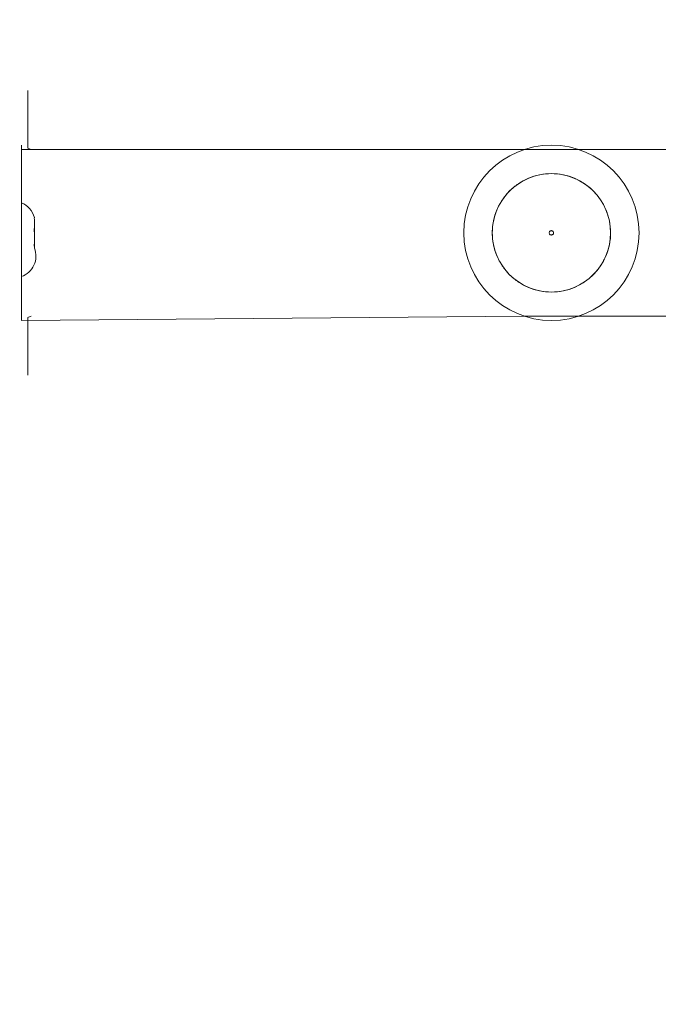
# Model space of a CAD drawing. Units: millimetres. Extents: x -381 to 1290, y 151 to 1132.
# Drawn here: x 693 to 708, y 414 to 436 of the extents above; entities that cross this region are included whole.
import ezdxf

# ---------------------------------------------------------------- set-up
doc = ezdxf.new("R2010")
doc.units = ezdxf.units.MM
doc.header["$PDSIZE"] = -1
doc.dimstyles.new('ISO-25', dxfattribs={"dimtxt": 2.5, "dimasz": 2.5, "dimexe": 1.25, "dimexo": 0.625, "dimtad": 1, "dimtxsty": 'Standard', "dimcen": 2.5, "dimadec": 0, "dimazin": 0, "dimtfac": 1, "dimtmove": 0, "dimatfit": 3, "dimfxl": 1, "dimarcsym": 0})

# ---------------------------------------------------------------- blocks, each defined once
blk = doc.blocks.new('*D169')
at = {"color": 0, "lineweight": -2, "transparency": 16777216}
for p, q in [((614.076, 866.86), (1258.272, 866.86)), ((1258.272, 856.86), (1258.272, 536.7)), ((1258.272, 161.04), (1258.272, 488.478)), ((614.076, 151.04), (1258.272, 151.04))]:
    blk.add_line(p, q, dxfattribs=at)
at = {"color": 0, "transparency": 16777216}
for points in [[(1259.939, 856.86), (1256.606, 856.86), (1258.272, 866.86)], [(1256.606, 161.04), (1259.939, 161.04), (1258.272, 151.04)]]:
    blk.add_solid(points, dxfattribs=at)
at = {"layer": 'Defpoints', "color": 0, "transparency": 16777216}
for p in [(614.076, 866.86), (614.076, 151.04), (1258.272, 151.04)]:
    blk.add_point(p, dxfattribs=at)
at = {"color": 0, "transparency": 16777216, "insert": (1258.272, 512.589), "char_height": 28.2222, "attachment_point": 5}
blk.add_mtext('716', dxfattribs=at)
blk = doc.blocks.new('*D170')
at = {"color": 0, "lineweight": -2, "transparency": 16777216}
for p, q in [((39.026, 394.44), (39.026, 1015.46)), ((957.125, 1015.46), (49.026, 1015.46)), ((49.026, 1015.46), (957.125, 1015.46)), ((967.125, 601.658), (967.125, 1015.46))]:
    blk.add_line(p, q, dxfattribs=at)
at = {"color": 0, "transparency": 16777216}
for points in [[(49.026, 1017.126), (49.026, 1013.793), (39.026, 1015.46)], [(957.125, 1013.793), (957.125, 1017.126), (967.125, 1015.46)]]:
    blk.add_solid(points, dxfattribs=at)
at = {"layer": 'Defpoints', "color": 0, "transparency": 16777216}
for p in [(39.026, 1015.46), (967.125, 601.658), (39.026, 394.44)]:
    blk.add_point(p, dxfattribs=at)
at = {"color": 0, "transparency": 16777216, "insert": (503.076, 1039.571), "char_height": 28.2222, "attachment_point": 5}
blk.add_mtext('928', dxfattribs=at)
blk = doc.blocks.new('*D171')
at = {"color": 0, "lineweight": -2, "transparency": 16777216}
for p, q in [((234.636, 633.925), (234.636, 927.422)), ((244.636, 927.422), (761.076, 927.422)), ((761.076, 927.422), (244.636, 927.422)), ((771.076, 415.197), (771.076, 927.422))]:
    blk.add_line(p, q, dxfattribs=at)
at = {"color": 0, "transparency": 16777216}
for points in [[(244.636, 929.089), (244.636, 925.755), (234.636, 927.422)], [(761.076, 925.755), (761.076, 929.089), (771.076, 927.422)]]:
    blk.add_solid(points, dxfattribs=at)
at = {"layer": 'Defpoints', "color": 0, "transparency": 16777216}
for p in [(771.076, 927.422), (234.636, 633.925), (771.076, 415.197)]:
    blk.add_point(p, dxfattribs=at)
at = {"color": 0, "transparency": 16777216, "insert": (502.856, 951.533), "char_height": 28.2222, "attachment_point": 5}
blk.add_mtext('536', dxfattribs=at)
blk = doc.blocks.new('*D172')
at = {"color": 0, "lineweight": -2, "transparency": 16777216}
for p, q in [((658.211, 666.857), (1118.16, 666.857)), ((1118.16, 656.857), (1118.16, 533.06)), ((1118.16, 361.04), (1118.16, 484.838)), ((502.581, 351.04), (1118.16, 351.04))]:
    blk.add_line(p, q, dxfattribs=at)
at = {"color": 0, "transparency": 16777216}
for points in [[(1119.827, 656.857), (1116.493, 656.857), (1118.16, 666.857)], [(1116.493, 361.04), (1119.827, 361.04), (1118.16, 351.04)]]:
    blk.add_solid(points, dxfattribs=at)
at = {"layer": 'Defpoints', "color": 0, "transparency": 16777216}
for p in [(658.211, 666.857), (502.581, 351.04), (1118.16, 351.04)]:
    blk.add_point(p, dxfattribs=at)
at = {"color": 0, "transparency": 16777216, "insert": (1118.16, 508.949), "char_height": 28.2222, "attachment_point": 5}
blk.add_mtext('316', dxfattribs=at)
blk = doc.blocks.new('WD1463-2Dd')
at = {"color": 7, "linetype": 'Continuous', "lineweight": 18}
for p, q in [((693.125, 434.69), (693.125, 434.69)), ((693.125, 434.69), (693.125, 433.375)), ((692.976, 433.44), (692.976, 433.44)), ((692.976, 433.44), (692.976, 432.44)), ((705.7, 433.34), (692.976, 433.34)), ((743.57, 433.34), (705.7, 433.34)), ((692.976, 432.44), (692.976, 430.44)), ((693.276, 431.784), (693.274, 431.786)), ((693.274, 431.75), (693.276, 431.738)), ((693.276, 431.784), (693.276, 431.79)), ((693.276, 431.554), (693.276, 431.738)), ((693.276, 431.554), (693.274, 431.542)), ((693.276, 431.554), (693.276, 431.451)), ((693.274, 431.443), (693.276, 431.429)), ((693.276, 431.211), (693.276, 431.429)), ((693.276, 431.211), (693.274, 431.196)), ((693.274, 431.134), (693.276, 431.132)), ((693.276, 431.211), (693.276, 431.143)), ((693.276, 431.132), (693.276, 431.09)), ((692.976, 430.44), (692.976, 429.44)), ((692.976, 429.44), (704.451, 429.54)), ((693.125, 429.505), (693.125, 428.19)), ((704.451, 429.54), (744.451, 429.54)), ((692.976, 429.44), (692.976, 429.44)), ((693.125, 428.19), (693.125, 428.19))]:
    blk.add_line(p, q, dxfattribs=at)
at = {"color": 8, "linetype": 'Continuous', "lineweight": 18}
for p, q in [((692.976, 432.44), (692.976, 432.44)), ((692.976, 430.44), (692.976, 430.44))]:
    blk.add_line(p, q, dxfattribs=at)
at = {"color": 7, "linetype": 'Continuous', "lineweight": 18, "flags": 128}
for points in [[(693.125, 433.375), (693.178, 433.351), (693.125, 433.375)], [(693.125, 429.505), (693.178, 429.53), (693.197, 429.54)]]:
    blk.add_lwpolyline(points, dxfattribs=at)
at = {"color": 7, "linetype": 'Continuous', "lineweight": 18}
for radius in [2, 1.35]:
    blk.add_circle((705.076, 431.44), radius, dxfattribs=at)
for centre, start, end in [((692.794, 431.661), 15.0537, 68.6366), ((692.81, 430.911), 289.3713, 21.0784)]:
    blk.add_arc(centre, 0.499, start, end, dxfattribs=at)
for points in [[(706.399, 431.705), (706.412, 431.618), (706.437, 431.443), (706.408, 431.177), (706.332, 430.922), (706.206, 430.687), (706.038, 430.481), (705.832, 430.312), (705.597, 430.186), (705.343, 430.108), (705.078, 430.081), (704.813, 430.107), (704.558, 430.184), (704.322, 430.309), (704.116, 430.478), (703.947, 430.684), (703.821, 430.918), (703.744, 431.173), (703.717, 431.438), (703.743, 431.703), (703.82, 431.958), (703.945, 432.193), (704.114, 432.4), (704.319, 432.569), (704.554, 432.695), (704.809, 432.772), (705.074, 432.799), (705.339, 432.773), (705.594, 432.696), (705.829, 432.571), (706.035, 432.402), (706.204, 432.196), (706.333, 431.962), (706.377, 431.791), (706.399, 431.705)], [(705.125, 431.45), (705.123, 431.456), (705.119, 431.469), (705.104, 431.483), (705.086, 431.49), (705.066, 431.49), (705.047, 431.483), (705.033, 431.469), (705.025, 431.45), (705.025, 431.43), (705.033, 431.412), (705.047, 431.397), (705.066, 431.39), (705.086, 431.39), (705.104, 431.398), (705.118, 431.412), (705.126, 431.43), (705.125, 431.443), (705.125, 431.45)]]:
    blk.add_open_spline(points, degree=3, dxfattribs=at)
for points, knots in [([(693.274, 431.786), (693.273, 431.786), (693.271, 431.787), (693.271, 431.776), (693.273, 431.761), (693.274, 431.751), (693.274, 431.75)], [0, 0, 0, 0, 0.202002, 0.571559, 0.938314, 1, 1, 1, 1]), ([(693.274, 431.542), (693.273, 431.533), (693.271, 431.514), (693.271, 431.481), (693.273, 431.457), (693.274, 431.445), (693.274, 431.443)], [0, 0, 0, 0, 0.316433, 0.632996, 0.94716, 1, 1, 1, 1]), ([(693.274, 431.196), (693.273, 431.186), (693.271, 431.167), (693.271, 431.145), (693.273, 431.136), (693.274, 431.134), (693.274, 431.134)], [0, 0, 0, 0, 0.316433, 0.632996, 0.94716, 1, 1, 1, 1])]:
    blk.add_open_spline(points, degree=3, knots=knots, dxfattribs=at)

msp = doc.modelspace()

# ---------------------------------------------------------------- block references
msp.add_blockref('WD1463-2Dd', (0, 0))

# ---------------------------------------------------------------- dimensions: what is measured, and where the dimension line sits
for base, p1, p2, picture, middle in [((39.026, 1015.46), (967.125, 601.658), (39.026, 394.44), '*D170', (503.076, 1039.571)), ((771.076, 927.422), (234.636, 633.925), (771.076, 415.197), '*D171', (502.856, 951.533))]:
    dim = msp.add_linear_dim(base=base, p1=p1, p2=p2, dimstyle='ISO-25', override={"dimscale": 100, "dimtxt": 0.282222, "dimasz": 0.1, "dimexe": 0, "dimexo": 0, "dimgap": 0.1, "dimtih": 1, "dimtoh": 1, "dimdec": 0, "dimlfac": 1, "dimzin": 1, "dimadec": 2, "dimtdec": 0, "dimtzin": 1})
    dim.commit()
    dim.dimension.update_dxf_attribs({"geometry": picture, "text_midpoint": middle})
dim = msp.add_linear_dim(base=(1258.272, 151.04), p1=(614.076, 866.86), p2=(614.076, 151.04), angle=90, dimstyle='ISO-25', override={"dimscale": 100, "dimtxt": 0.282222, "dimasz": 0.1, "dimexe": 0, "dimexo": 0, "dimgap": 0.1, "dimtih": 1, "dimtoh": 1, "dimdec": 0, "dimlfac": 1, "dimzin": 1, "dimadec": 2, "dimtdec": 0, "dimtzin": 1})
dim.commit()
dim.dimension.update_dxf_attribs({"geometry": '*D169', "text_midpoint": (1258.272, 512.589), "dimtype": 160})
dim = msp.add_linear_dim(base=(1118.16, 351.04), p1=(658.211, 666.857), p2=(502.581, 351.04), angle=90, dimstyle='ISO-25', override={"dimscale": 100, "dimtxt": 0.282222, "dimasz": 0.1, "dimexe": 0, "dimexo": 0, "dimgap": 0.1, "dimtih": 1, "dimtoh": 1, "dimdec": 0, "dimlfac": 1, "dimzin": 1, "dimadec": 2, "dimtdec": 0, "dimtzin": 1})
dim.commit()
dim.dimension.update_dxf_attribs({"geometry": '*D172', "text_midpoint": (1118.16, 508.949)})

doc.saveas('drawing.dxf')
